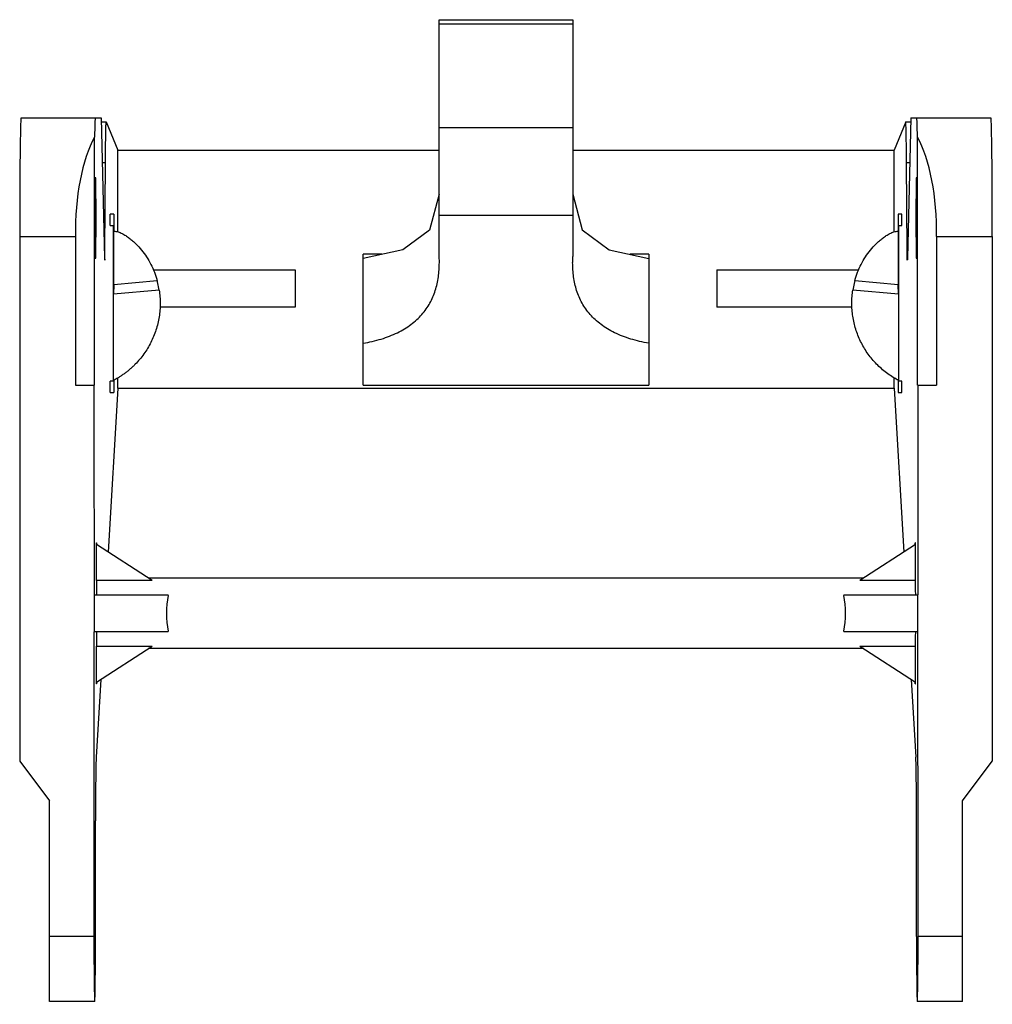
# Model space of a CAD drawing. Units: millimetres. Extents: x 3.9 to 30.1, y 10.2 to 36.8.
import ezdxf

# ---------------------------------------------------------------- set-up
doc = ezdxf.new("R2010")
doc.units = ezdxf.units.MM
doc.header["$LTSCALE"] = 3.053952
doc.layers.get('0').update_dxf_attribs({"linetype": 'CONTINUOUS'})

msp = doc.modelspace()

# ---------------------------------------------------------------- linework, layer by layer
at = {"color": 7}
for p, q in [((15.222, 30.38), (15.222, 36.76)), ((15.222, 36.76), (18.822, 36.76)), ((15.222, 36.65), (18.822, 36.65)), ((18.822, 36.76), (18.822, 30.38)), ((3.954, 34.117), (6.116, 34.117)), ((6.116, 34.117), (6.207, 30.339)), ((6.119, 34.008), (6.251, 34.008)), ((6.252, 34.007), (6.567, 33.248)), ((27.792, 34.007), (27.477, 33.248)), ((27.793, 34.008), (27.925, 34.008)), ((27.928, 34.117), (27.837, 30.339)), ((27.928, 34.117), (30.09, 34.117)), ((15.222, 33.859), (18.822, 33.859)), ((5.935, 26.921), (5.935, 33.595)), ((28.109, 26.921), (28.109, 33.595)), ((6.567, 31.044), (6.567, 33.248)), ((6.567, 33.248), (15.222, 33.248)), ((18.822, 33.248), (27.477, 33.248)), ((27.477, 31.044), (27.477, 33.248)), ((6.145, 32.916), (6.23, 32.916)), ((6.215, 30.557), (6.23, 32.916)), ((27.814, 32.916), (27.899, 32.916)), ((27.829, 30.557), (27.814, 32.916)), ((6.356, 31.221), (6.356, 31.521)), ((6.451, 31.521), (6.356, 31.521)), ((6.451, 31.521), (6.458, 31.064)), ((18.822, 31.483), (15.222, 31.483)), ((27.593, 31.521), (27.586, 31.064)), ((27.688, 31.521), (27.593, 31.521)), ((27.688, 31.221), (27.688, 31.521)), ((6.356, 31.221), (6.45, 31.221)), ((6.45, 27.021), (6.45, 31.221)), ((6.451, 29.63), (6.453, 31.064)), ((27.592, 31.11), (27.591, 31.064)), ((27.591, 31.064), (27.593, 29.63)), ((27.593, 31.153), (27.592, 31.11)), ((27.594, 31.195), (27.593, 31.153)), ((27.594, 31.221), (27.688, 31.221)), ((27.594, 31.221), (27.594, 27.021)), ((3.919, 30.921), (3.919, 16.79)), ((3.919, 30.921), (5.423, 30.921)), ((5.423, 30.921), (5.423, 26.921)), ((28.621, 30.921), (30.125, 30.921)), ((28.621, 30.921), (28.621, 26.921)), ((30.125, 30.921), (30.125, 16.79)), ((6.215, 30.557), (6.202, 30.557)), ((27.843, 30.557), (27.829, 30.557)), ((13.172, 26.921), (13.172, 30.441)), ((13.683, 30.441), (13.172, 30.441)), ((15.226, 30.218), (15.222, 30.38)), ((18.819, 30.218), (18.822, 30.38)), ((20.872, 30.441), (20.36, 30.441)), ((20.872, 30.441), (20.872, 26.921)), ((7.518, 30.021), (11.344, 30.021)), ((11.344, 30.021), (11.344, 29.021)), ((22.7, 30.021), (22.7, 29.021)), ((22.7, 30.021), (26.526, 30.021)), ((6.451, 29.63), (7.62, 29.74)), ((26.424, 29.74), (27.593, 29.63)), ((6.451, 29.63), (6.45, 29.366)), ((7.676, 29.478), (6.45, 29.366)), ((7.676, 29.478), (7.66, 29.569)), ((26.384, 29.569), (26.368, 29.478)), ((27.594, 29.366), (26.368, 29.478)), ((27.594, 29.366), (27.593, 29.63)), ((11.344, 29.021), (7.699, 29.021)), ((26.353, 29.021), (22.7, 29.021)), ((6.567, 26.834), (6.567, 27.114)), ((27.477, 26.834), (27.477, 27.114)), ((5.423, 26.921), (5.935, 26.921)), ((5.919, 26.921), (5.922, 20.271)), ((6.567, 26.834), (6.306, 22.422)), ((6.356, 26.721), (6.356, 27.021)), ((6.45, 27.021), (6.356, 27.021)), ((6.456, 27.049), (6.451, 26.721)), ((6.567, 26.834), (27.477, 26.834)), ((13.172, 26.921), (20.872, 26.921)), ((27.477, 26.834), (27.738, 22.422)), ((27.588, 27.049), (27.593, 26.721)), ((27.688, 27.021), (27.594, 27.021)), ((27.688, 26.721), (27.688, 27.021)), ((28.109, 26.921), (28.621, 26.921)), ((28.125, 21.271), (28.125, 26.921)), ((6.356, 26.721), (6.451, 26.721)), ((27.593, 26.721), (27.688, 26.721)), ((5.989, 21.654), (5.989, 22.671)), ((5.989, 22.671), (6.001, 22.671)), ((7.486, 21.654), (5.989, 22.628)), ((6.001, 22.62), (6.001, 22.671)), ((28.055, 22.628), (26.558, 21.654)), ((28.055, 22.671), (28.043, 22.671)), ((28.043, 22.62), (28.043, 22.671)), ((28.055, 21.654), (28.055, 22.671)), ((7.486, 21.654), (5.989, 21.654)), ((26.66, 21.721), (7.384, 21.721)), ((28.055, 21.654), (26.558, 21.654)), ((5.919, 21.271), (7.922, 21.271)), ((7.922, 21.251), (7.922, 21.271)), ((26.122, 21.271), (28.125, 21.271)), ((26.122, 21.271), (26.122, 21.251)), ((28.125, 12.067), (28.122, 21.271)), ((5.919, 20.271), (5.919, 12.067)), ((7.922, 20.271), (5.919, 20.271)), ((7.922, 20.271), (7.922, 20.292)), ((26.122, 20.292), (26.122, 20.271)), ((28.125, 20.271), (26.122, 20.271)), ((5.989, 18.871), (5.989, 19.888)), ((5.989, 19.888), (7.486, 19.888)), ((5.989, 18.915), (7.486, 19.888)), ((26.66, 19.821), (7.384, 19.821)), ((26.558, 19.888), (28.055, 19.888)), ((26.558, 19.888), (28.055, 18.915)), ((28.055, 18.871), (28.055, 19.888)), ((6.103, 18.989), (5.979, 16.897)), ((6.001, 18.871), (5.989, 18.871)), ((6.001, 18.871), (6.001, 18.922)), ((27.941, 18.989), (28.065, 16.897)), ((28.043, 18.871), (28.043, 18.922)), ((28.043, 18.871), (28.055, 18.871)), ((3.919, 16.79), (4.722, 15.719)), ((29.322, 15.719), (30.125, 16.79)), ((4.722, 10.319), (4.722, 15.719)), ((29.322, 10.319), (29.322, 15.719)), ((5.962, 12.071), (5.962, 15.183)), ((28.082, 12.071), (28.082, 15.183)), ((5.919, 12.067), (4.722, 12.067)), ((29.322, 12.067), (28.125, 12.067)), ((5.94, 10.319), (4.722, 10.319)), ((29.322, 10.319), (28.104, 10.319))]:
    msp.add_line(p, q, dxfattribs=at)
for points in [[(15.222, 32.064), (14.965, 31.094), (14.241, 30.562), (13.172, 30.33)], [(18.822, 32.064), (19.075, 31.1), (19.806, 30.561), (20.872, 30.33)]]:
    msp.add_lwpolyline(points, dxfattribs=at)
for centre, radius, start, end in [((-20.534, 30.577), 26.991, 1.0344, 1.3136), ((5.404, 29.13), 2.299, 11.0295, 15.4022), ((28.624, 29.133), 2.282, 164.5818, 168.9865)]:
    msp.add_arc(centre, radius, start, end, dxfattribs=at)
for centre, major_axis, ratio, start_param, end_param in [((3.956, 31.071), (0, 3.05), 0.012218, 0.049141, 1.619937), ((5.956, 31.071), (0, 3.05), 0.012218, 0.049141, 0.595878), ((27.793, 32.008), (0, 2), 0.012218, -1.099876, 0), ((28.088, 31.071), (0, 3.05), 0.012218, -0.595878, -0.049141), ((30.088, 31.071), (0, 3.05), 0.012218, -1.619937, -0.049141), ((6.592, 31.071), (0, 3.05), 0.383529, 0.595878, 1.619937), ((27.452, 31.071), (0, 3.05), 0.383529, -1.619937, -0.595878), ((6.21, 30.784), (0, 0.5), 0.012218, 2.670672, 4.241468), ((5.994, 20.771), (0, 0.95), 0.012218, 0.37731, 1.016534), ((28.051, 20.771), (0, 0.95), 0.012218, -1.016534, -0.37731), ((8.233, 20.771), (0, 0.95), 0.378788, 1.041491, 2.100102), ((25.811, 20.771), (0, 0.95), 0.378788, -2.100102, -1.041491), ((5.994, 20.771), (0, 0.95), 0.012218, -4.158127, -3.518903), ((28.051, 20.771), (0, 0.95), 0.012218, -2.764283, -2.125058), ((5.983, 15.183), (0, 1.75), 0.012218, 0.203508, 1.570796), ((28.061, 15.183), (0, 1.75), 0.012218, -1.570796, -0.203508), ((5.94, 12.069), (0, 1.75), 0.012218, -4.711285, -1.569693), ((28.104, 12.069), (0, 1.75), 0.012218, 1.569693, 4.711285)]:
    msp.add_ellipse(centre, major_axis=major_axis, ratio=ratio, start_param=start_param, end_param=end_param, dxfattribs=at)
for centre in [(5.954, 31.421), (28.09, 31.421)]:
    msp.add_ellipse(centre, major_axis=(0, 1.1), ratio=0.012218, dxfattribs=at)
for points, knots in [([(6.23, 32.916), (6.23, 32.994), (6.231, 33.144), (6.233, 33.327), (6.235, 33.461), (6.236, 33.551), (6.237, 33.635), (6.239, 33.711), (6.24, 33.778), (6.242, 33.838), (6.243, 33.888), (6.244, 33.925), (6.246, 33.95), (6.246, 33.965), (6.247, 33.978), (6.248, 33.988), (6.249, 33.997), (6.25, 34.003), (6.25, 34.006), (6.251, 34.008), (6.251, 34.008), (6.251, 34.008)], [0, 0, 0, 0, 0.215498, 0.411483, 0.50084, 0.583903, 0.660285, 0.72964, 0.791649, 0.845996, 0.892418, 0.930722, 0.94677, 0.960719, 0.972552, 0.982263, 0.989845, 0.995297, 0.998632, 0.99953, 1, 1, 1, 1]), ([(6.453, 31.064), (6.492, 31.064), (6.569, 31.05), (6.677, 31.005), (6.777, 30.946), (6.871, 30.879), (6.961, 30.806), (7.074, 30.701), (7.256, 30.501), (7.467, 30.177), (7.579, 29.888), (7.62, 29.74)], [0, 0, 0, 0, 0.062865, 0.125656, 0.188372, 0.251031, 0.313646, 0.376225, 0.501243, 0.750688, 1, 1, 1, 1]), ([(26.424, 29.74), (26.465, 29.888), (26.577, 30.177), (26.788, 30.501), (26.97, 30.701), (27.083, 30.806), (27.173, 30.879), (27.267, 30.946), (27.367, 31.005), (27.475, 31.05), (27.552, 31.064), (27.591, 31.064)], [0, 0, 0, 0, 0.249312, 0.498757, 0.623775, 0.686353, 0.748969, 0.811628, 0.874344, 0.937135, 1, 1, 1, 1]), ([(27.834, 30.284), (27.834, 30.284), (27.834, 30.285), (27.834, 30.286), (27.834, 30.287), (27.834, 30.289), (27.833, 30.292), (27.833, 30.297), (27.833, 30.304), (27.832, 30.314), (27.832, 30.327), (27.832, 30.342), (27.831, 30.359), (27.831, 30.378), (27.83, 30.407), (27.83, 30.447), (27.829, 30.5), (27.829, 30.538), (27.829, 30.557)], [0, 0, 0, 0, 0.001334, 0.00469, 0.010173, 0.017786, 0.027521, 0.039367, 0.069335, 0.107579, 0.153973, 0.208299, 0.270273, 0.33961, 0.416026, 0.588839, 0.785009, 1, 1, 1, 1]), ([(27.837, 30.339), (27.837, 30.334), (27.837, 30.327), (27.837, 30.316), (27.836, 30.306), (27.836, 30.299), (27.836, 30.293), (27.835, 30.289), (27.835, 30.286), (27.835, 30.285), (27.835, 30.285), (27.835, 30.284), (27.834, 30.284)], [0, 0, 0, 0, 0.230303, 0.431736, 0.603435, 0.744719, 0.855184, 0.934484, 0.962394, 0.982486, 0.99484, 1, 1, 1, 1]), ([(13.172, 28.047), (13.337, 28.074), (13.579, 28.129), (13.884, 28.234), (14.094, 28.326), (14.287, 28.431), (14.462, 28.548), (14.618, 28.677), (14.755, 28.817), (14.874, 28.966), (14.974, 29.125), (15.056, 29.292), (15.142, 29.525), (15.211, 29.835), (15.226, 30.089), (15.226, 30.218)], [0, 0, 0, 0, 0.151964, 0.224132, 0.293357, 0.359656, 0.423193, 0.484296, 0.543346, 0.600858, 0.657376, 0.713406, 0.769434, 0.882893, 1, 1, 1, 1]), ([(20.872, 28.047), (20.788, 28.06), (20.624, 28.093), (20.312, 28.176), (20.02, 28.288), (19.757, 28.431), (19.582, 28.548), (19.426, 28.677), (19.289, 28.817), (19.17, 28.966), (19.07, 29.125), (18.988, 29.292), (18.901, 29.525), (18.833, 29.835), (18.818, 30.089), (18.818, 30.218)], [0, 0, 0, 0, 0.077131, 0.152049, 0.293369, 0.359668, 0.423181, 0.484262, 0.543316, 0.600847, 0.657386, 0.713428, 0.769457, 0.882903, 1, 1, 1, 1]), ([(7.676, 29.478), (7.685, 29.418), (7.695, 29.328), (7.703, 29.207), (7.705, 29.086), (7.698, 28.935), (7.677, 28.755), (7.642, 28.576), (7.593, 28.402), (7.53, 28.231), (7.455, 28.066), (7.367, 27.907), (7.267, 27.755), (7.155, 27.612), (7.053, 27.5), (6.967, 27.415), (6.899, 27.355), (6.83, 27.296), (6.758, 27.241), (6.696, 27.197), (6.646, 27.163), (6.608, 27.139), (6.576, 27.119), (6.55, 27.103), (6.53, 27.092), (6.51, 27.081), (6.494, 27.072), (6.481, 27.064), (6.467, 27.057), (6.457, 27.052), (6.45, 27.049)], [0, 0, 0, 0, 0.062516, 0.093775, 0.125036, 0.18755, 0.250054, 0.312557, 0.375056, 0.437554, 0.500048, 0.562541, 0.625033, 0.687523, 0.750011, 0.781261, 0.812511, 0.843761, 0.87501, 0.906259, 0.921885, 0.93751, 0.953136, 0.960948, 0.968761, 0.976574, 0.984386, 0.988293, 0.992199, 1, 1, 1, 1]), ([(27.534, 27.08), (27.432, 27.138), (27.234, 27.27), (26.971, 27.509), (26.748, 27.786), (26.569, 28.093), (26.459, 28.369), (26.398, 28.597), (26.365, 28.771), (26.345, 28.948), (26.339, 29.095), (26.342, 29.214), (26.349, 29.332), (26.36, 29.42), (26.368, 29.478)], [0, 0, 0, 0, 0.124944, 0.249889, 0.374839, 0.499795, 0.624759, 0.687289, 0.749822, 0.812358, 0.874903, 0.906179, 0.937453, 1, 1, 1, 1]), ([(27.594, 27.049), (27.591, 27.05), (27.586, 27.052), (27.579, 27.056), (27.571, 27.06), (27.561, 27.066), (27.549, 27.072), (27.539, 27.078), (27.534, 27.08)], [0, 0, 0, 0, 0.124969, 0.249993, 0.374985, 0.499991, 0.749995, 1, 1, 1, 1])]:
    msp.add_open_spline(points, degree=3, knots=knots, dxfattribs=at)

doc.saveas('drawing.dxf')
